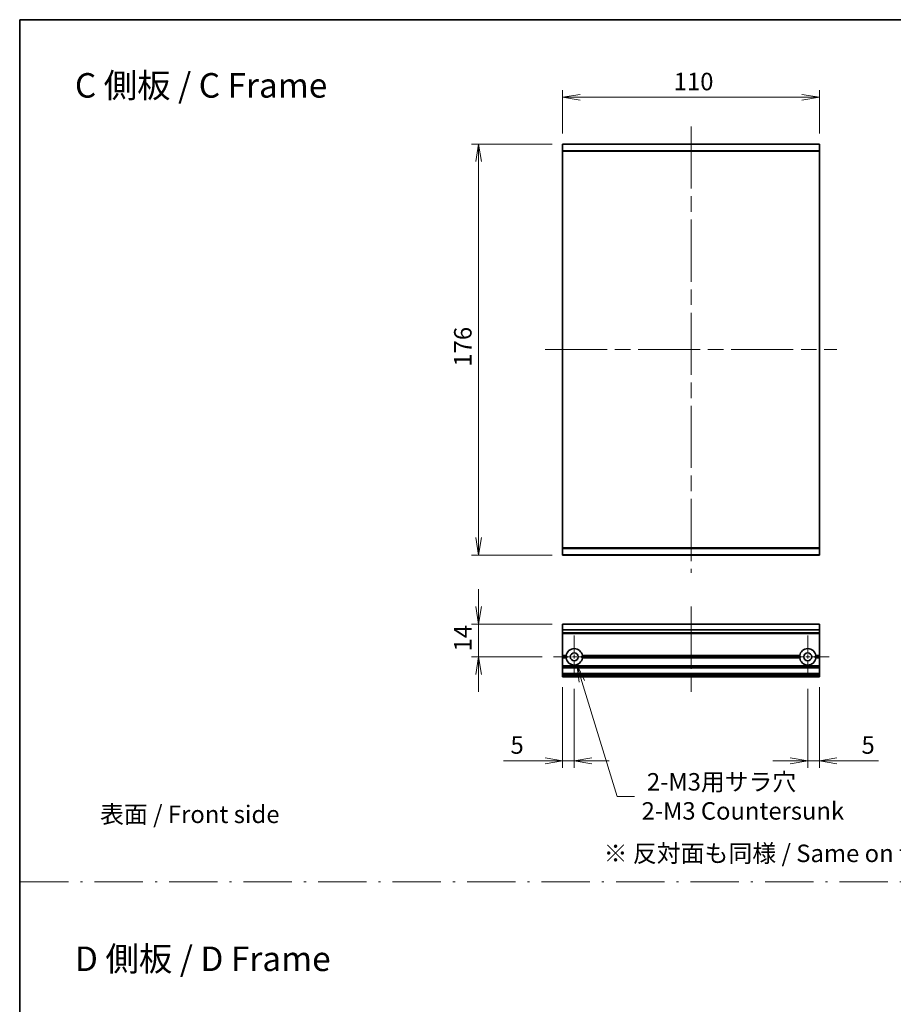
# Model space of a CAD drawing. Units: millimetres. Extents: x -922 to 7349, y 36 to 1300.
# Drawn here: x 1835 to 2209, y 458 to 879 of the extents above; entities that cross this region are included whole.
import ezdxf

# ---------------------------------------------------------------- set-up
doc = ezdxf.new("R2010")
doc.units = ezdxf.units.MM
doc.header["$LTSCALE"] = 4.5
doc.linetypes.add('CHAIN', pattern=[0.3543, 0.2362, -0.0295, 0.0591, -0.0295])
doc.linetypes.add('DASH_DOT', pattern=[0.37, 0.24, -0.06, 0.01, -0.06])
doc.layers.get('Defpoints').update_dxf_attribs({"lineweight": 25})
for name, color, linetype, lineweight in [('Border (ISO)', 7, 'Continuous', 35), ('Center Mark (ISO)', 131, 'Continuous', 18), ('Centerline (ISO)', 131, 'Continuous', 18), ('Dimension (ISO)', 7, 'Continuous', 18), ('Dimension (ISO) @ 1', 7, 'Continuous', 18), ('Sketch Geometry (ISO)', 7, 'Continuous', 18), ('Symbol (ISO)', 7, 'Continuous', 18), ('Visible (ISO)', 7, 'Continuous', 35), ('Visible Narrow (ISO)', 7, 'Continuous', 25)]:
    doc.layers.add(name, color=color, linetype=linetype, lineweight=lineweight)
doc.styles.add('Note Text (TK)', font='MS PGothic.ttf')
doc.dimstyles.new('Default - Method 1b (TK)', dxfattribs={"dimscale": 4.5, "dimtxt": 2.5, "dimasz": 2.5, "dimexe": 1, "dimexo": 1.5, "dimgap": 1, "dimtad": 1, "dimrnd": 1e-08, "dimdsep": 46, "dimtxsty": 'Note Text (TK)', "dimblk": 'OPEN', "dimcen": 0.09, "dimdle": 5, "dimclrd": 100, "dimclre": 100, "dimclrt": 7, "dimadec": 1, "dimazin": 1, "dimtfac": 1, "dimtmove": 0, "dimatfit": 3, "dimldrblk": 'OPEN', "dimfxl": 1, "dimtolj": 1, "dimlwd": -1, "dimlwe": -1, "dimarcsym": 0})

# ---------------------------------------------------------------- blocks, each defined once
blk = doc.blocks.new('図面枠 tk図枠')
at = {"layer": 'Border (ISO)'}
for q in [(405.5, 289), (14.5, 8)]:
    blk.add_line((14.5, 289), q, dxfattribs=at)
blk = doc.blocks.new('_Open')
at = {"color": 0, "linetype": 'ByBlock', "lineweight": -2}
for p, q in [((-1, 0.167), (0, 0)), ((-1, -0.167), (0, 0)), ((0, 0), (-1, 0))]:
    blk.add_line(p, q, dxfattribs=at)
blk = doc.blocks.new('*D89')
at = {"layer": 'Defpoints', "color": 0}
for p in [(2067.32, 825.85), (2031.32, 649.85), (2067.32, 649.85)]:
    blk.add_point(p, dxfattribs=at)
at = {"layer": 'Dimension (ISO)', "color": 100}
for p, q in [((2062.82, 825.85), (2028.32, 825.85)), ((2031.32, 818.35), (2031.32, 657.35)), ((2062.82, 649.85), (2028.32, 649.85))]:
    blk.add_line(p, q, dxfattribs=at)
at = {"layer": 'Dimension (ISO)', "color": 100, "xscale": 7.5, "yscale": 7.5, "zscale": 7.5}
for p, rotation in [((2031.32, 825.85), 90), ((2031.32, 649.85), 270)]:
    blk.add_blockref('_Open', p, dxfattribs=dict(at, rotation=rotation))
at = {"layer": 'Dimension (ISO)', "color": 7, "insert": (2024.57, 730.54), "char_height": 7.5, "attachment_point": 4, "rotation": 90, "style": 'Note Text (TK)'}
blk.add_mtext('\\A1;176', dxfattribs=at)
blk = doc.blocks.new('*D90')
at = {"layer": 'Defpoints', "color": 0}
for p in [(2177.32, 845.85), (2067.32, 825.85), (2177.32, 825.85)]:
    blk.add_point(p, dxfattribs=at)
at = {"layer": 'Dimension (ISO)', "color": 100}
for p, q in [((2067.32, 830.35), (2067.32, 848.85)), ((2177.32, 830.35), (2177.32, 848.85)), ((2074.82, 845.85), (2169.82, 845.85))]:
    blk.add_line(p, q, dxfattribs=at)
at = {"layer": 'Dimension (ISO)', "color": 100, "xscale": 7.5, "yscale": 7.5, "zscale": 7.5, "rotation": 180}
blk.add_blockref('_Open', (2067.32, 845.85), dxfattribs=at)
at = {"layer": 'Dimension (ISO)', "color": 100, "xscale": 7.5, "yscale": 7.5, "zscale": 7.5}
blk.add_blockref('_Open', (2177.32, 845.85), dxfattribs=at)
at = {"layer": 'Dimension (ISO)', "color": 7, "insert": (2114.9, 852.6), "char_height": 7.5, "attachment_point": 4, "style": 'Note Text (TK)'}
blk.add_mtext('\\A1;110', dxfattribs=at)
blk = doc.blocks.new('*D98')
at = {"layer": 'Defpoints', "color": 0}
for p in [(2067.32, 620.32), (2031.32, 606.32), (2063.12, 606.32)]:
    blk.add_point(p, dxfattribs=at)
at = {"layer": 'Dimension (ISO)', "color": 100}
for p, q in [((2031.32, 627.82), (2031.32, 635.32)), ((2062.82, 620.32), (2028.32, 620.32)), ((2031.32, 620.32), (2031.32, 606.32)), ((2058.62, 606.32), (2028.32, 606.32)), ((2031.32, 598.82), (2031.32, 591.32))]:
    blk.add_line(p, q, dxfattribs=at)
at = {"layer": 'Dimension (ISO)', "color": 100, "xscale": 7.5, "yscale": 7.5, "zscale": 7.5}
for p, rotation in [((2031.32, 620.32), 270), ((2031.32, 606.32), 90)]:
    blk.add_blockref('_Open', p, dxfattribs=dict(at, rotation=rotation))
at = {"layer": 'Dimension (ISO)', "color": 7, "insert": (2024.57, 608.61), "char_height": 7.5, "attachment_point": 4, "rotation": 90, "style": 'Note Text (TK)'}
blk.add_mtext('\\A1;14', dxfattribs=at)
blk = doc.blocks.new('*D99')
at = {"layer": 'Defpoints', "color": 0}
for p in [(2067.32, 597.82), (2072.32, 597.12), (2067.32, 561.82)]:
    blk.add_point(p, dxfattribs=at)
at = {"layer": 'Dimension (ISO)', "color": 100}
for p, q in [((2067.32, 593.32), (2067.32, 558.82)), ((2072.32, 592.62), (2072.32, 558.82)), ((2059.82, 561.82), (2041.97, 561.82)), ((2072.32, 561.82), (2067.32, 561.82)), ((2079.82, 561.82), (2087.32, 561.82))]:
    blk.add_line(p, q, dxfattribs=at)
at = {"layer": 'Dimension (ISO)', "color": 100, "xscale": 7.5, "yscale": 7.5, "zscale": 7.5}
blk.add_blockref('_Open', (2067.32, 561.82), dxfattribs=at)
at = {"layer": 'Dimension (ISO)', "color": 100, "xscale": 7.5, "yscale": 7.5, "zscale": 7.5, "rotation": 180}
blk.add_blockref('_Open', (2072.32, 561.82), dxfattribs=at)
at = {"layer": 'Dimension (ISO)', "color": 7, "insert": (2044.97, 568.57), "char_height": 7.5, "attachment_point": 4, "style": 'Note Text (TK)'}
blk.add_mtext('\\A1;5', dxfattribs=at)
blk = doc.blocks.new('*D100')
at = {"layer": 'Defpoints', "color": 0}
for p in [(2172.32, 597.12), (2177.32, 597.82), (2172.32, 561.82)]:
    blk.add_point(p, dxfattribs=at)
at = {"layer": 'Dimension (ISO)', "color": 100}
for p, q in [((2172.32, 592.62), (2172.32, 558.82)), ((2177.32, 593.32), (2177.32, 558.82)), ((2164.82, 561.82), (2157.32, 561.82)), ((2172.32, 561.82), (2177.32, 561.82)), ((2184.82, 561.82), (2202.67, 561.82))]:
    blk.add_line(p, q, dxfattribs=at)
at = {"layer": 'Dimension (ISO)', "color": 100, "xscale": 7.5, "yscale": 7.5, "zscale": 7.5}
blk.add_blockref('_Open', (2172.32, 561.82), dxfattribs=at)
at = {"layer": 'Dimension (ISO)', "color": 100, "xscale": 7.5, "yscale": 7.5, "zscale": 7.5, "rotation": 180}
blk.add_blockref('_Open', (2177.32, 561.82), dxfattribs=at)
at = {"layer": 'Dimension (ISO)', "color": 7, "insert": (2195.32, 568.57), "char_height": 7.5, "attachment_point": 4, "style": 'Note Text (TK)'}
blk.add_mtext('\\A1;5', dxfattribs=at)
blk = doc.blocks.new('*D101')
at = {"layer": 'Defpoints', "color": 0}
for p in [(2072.32, 606.32), (2073.35, 602.98)]:
    blk.add_point(p, dxfattribs=at)
at = {"layer": 'Dimension (ISO)', "color": 100}
for p, q in [((2090.64, 546.59), (2075.55, 595.81)), ((2098.14, 546.59), (2090.64, 546.59))]:
    blk.add_line(p, q, dxfattribs=at)
at = {"layer": 'Dimension (ISO)', "color": 100, "xscale": 7.5, "yscale": 7.5, "zscale": 7.5, "rotation": 107.0535228742352}
blk.add_blockref('_Open', (2073.35, 602.98), dxfattribs=at)
at = {"layer": 'Dimension (ISO)', "color": 7, "insert": (2101.14, 546.59), "char_height": 7.5, "attachment_point": 4, "style": 'Note Text (TK)'}
blk.add_mtext('\\A1; \\fＭＳ Ｐゴシック|b0|i0;{\\H7.4700;2-M3用サラ穴\\P}\\fＭＳ Ｐゴシック|b0|i0;{\\H7.4700;2-M3 Countersunk}', dxfattribs=at)
blk = doc.blocks.new('*D76')
at = {"layer": 'Defpoints', "color": 0}
for p in [(2067.32, 825.85), (2031.32, 649.85), (2067.32, 649.85)]:
    blk.add_point(p, dxfattribs=at)
at = {"layer": 'Dimension (ISO)', "color": 100}
for p, q in [((2062.82, 825.85), (2028.32, 825.85)), ((2031.32, 818.35), (2031.32, 657.35)), ((2062.82, 649.85), (2028.32, 649.85))]:
    blk.add_line(p, q, dxfattribs=at)
at = {"layer": 'Dimension (ISO)', "color": 100, "xscale": 7.5, "yscale": 7.5, "zscale": 7.5}
for p, rotation in [((2031.32, 825.85), 90), ((2031.32, 649.85), 270)]:
    blk.add_blockref('_Open', p, dxfattribs=dict(at, rotation=rotation))
at = {"layer": 'Dimension (ISO)', "color": 7, "insert": (2024.57, 730.54), "char_height": 7.5, "attachment_point": 4, "rotation": 90, "style": 'Note Text (TK)'}
blk.add_mtext('\\A1;176', dxfattribs=at)
blk = doc.blocks.new('*D77')
at = {"layer": 'Defpoints', "color": 0}
for p in [(2177.32, 845.85), (2067.32, 825.85), (2177.32, 825.85)]:
    blk.add_point(p, dxfattribs=at)
at = {"layer": 'Dimension (ISO)', "color": 100}
for p, q in [((2067.32, 830.35), (2067.32, 848.85)), ((2177.32, 830.35), (2177.32, 848.85)), ((2074.82, 845.85), (2169.82, 845.85))]:
    blk.add_line(p, q, dxfattribs=at)
at = {"layer": 'Dimension (ISO)', "color": 100, "xscale": 7.5, "yscale": 7.5, "zscale": 7.5, "rotation": 180}
blk.add_blockref('_Open', (2067.32, 845.85), dxfattribs=at)
at = {"layer": 'Dimension (ISO)', "color": 100, "xscale": 7.5, "yscale": 7.5, "zscale": 7.5}
blk.add_blockref('_Open', (2177.32, 845.85), dxfattribs=at)
at = {"layer": 'Dimension (ISO)', "color": 7, "insert": (2114.9, 852.6), "char_height": 7.5, "attachment_point": 4, "style": 'Note Text (TK)'}
blk.add_mtext('\\A1;110', dxfattribs=at)
blk = doc.blocks.new('*D85')
at = {"layer": 'Defpoints', "color": 0}
for p in [(2067.32, 620.32), (2031.32, 606.32), (2063.12, 606.32)]:
    blk.add_point(p, dxfattribs=at)
at = {"layer": 'Dimension (ISO)', "color": 100}
for p, q in [((2031.32, 627.82), (2031.32, 635.32)), ((2062.82, 620.32), (2028.32, 620.32)), ((2031.32, 620.32), (2031.32, 606.32)), ((2058.62, 606.32), (2028.32, 606.32)), ((2031.32, 598.82), (2031.32, 591.32))]:
    blk.add_line(p, q, dxfattribs=at)
at = {"layer": 'Dimension (ISO)', "color": 100, "xscale": 7.5, "yscale": 7.5, "zscale": 7.5}
for p, rotation in [((2031.32, 620.32), 270), ((2031.32, 606.32), 90)]:
    blk.add_blockref('_Open', p, dxfattribs=dict(at, rotation=rotation))
at = {"layer": 'Dimension (ISO)', "color": 7, "insert": (2024.57, 608.61), "char_height": 7.5, "attachment_point": 4, "rotation": 90, "style": 'Note Text (TK)'}
blk.add_mtext('\\A1;14', dxfattribs=at)
blk = doc.blocks.new('*D86')
at = {"layer": 'Defpoints', "color": 0}
for p in [(2067.32, 597.82), (2072.32, 597.12), (2067.32, 561.82)]:
    blk.add_point(p, dxfattribs=at)
at = {"layer": 'Dimension (ISO)', "color": 100}
for p, q in [((2067.32, 593.32), (2067.32, 558.82)), ((2072.32, 592.62), (2072.32, 558.82)), ((2059.82, 561.82), (2041.97, 561.82)), ((2072.32, 561.82), (2067.32, 561.82)), ((2079.82, 561.82), (2087.32, 561.82))]:
    blk.add_line(p, q, dxfattribs=at)
at = {"layer": 'Dimension (ISO)', "color": 100, "xscale": 7.5, "yscale": 7.5, "zscale": 7.5}
blk.add_blockref('_Open', (2067.32, 561.82), dxfattribs=at)
at = {"layer": 'Dimension (ISO)', "color": 100, "xscale": 7.5, "yscale": 7.5, "zscale": 7.5, "rotation": 180}
blk.add_blockref('_Open', (2072.32, 561.82), dxfattribs=at)
at = {"layer": 'Dimension (ISO)', "color": 7, "insert": (2044.97, 568.57), "char_height": 7.5, "attachment_point": 4, "style": 'Note Text (TK)'}
blk.add_mtext('\\A1;5', dxfattribs=at)
blk = doc.blocks.new('*D87')
at = {"layer": 'Defpoints', "color": 0}
for p in [(2172.32, 597.12), (2177.32, 597.82), (2172.32, 561.82)]:
    blk.add_point(p, dxfattribs=at)
at = {"layer": 'Dimension (ISO)', "color": 100}
for p, q in [((2172.32, 592.62), (2172.32, 558.82)), ((2177.32, 593.32), (2177.32, 558.82)), ((2164.82, 561.82), (2157.32, 561.82)), ((2172.32, 561.82), (2177.32, 561.82)), ((2184.82, 561.82), (2202.67, 561.82))]:
    blk.add_line(p, q, dxfattribs=at)
at = {"layer": 'Dimension (ISO)', "color": 100, "xscale": 7.5, "yscale": 7.5, "zscale": 7.5}
blk.add_blockref('_Open', (2172.32, 561.82), dxfattribs=at)
at = {"layer": 'Dimension (ISO)', "color": 100, "xscale": 7.5, "yscale": 7.5, "zscale": 7.5, "rotation": 180}
blk.add_blockref('_Open', (2177.32, 561.82), dxfattribs=at)
at = {"layer": 'Dimension (ISO)', "color": 7, "insert": (2195.32, 568.57), "char_height": 7.5, "attachment_point": 4, "style": 'Note Text (TK)'}
blk.add_mtext('\\A1;5', dxfattribs=at)
blk = doc.blocks.new('*D88')
at = {"layer": 'Defpoints', "color": 0}
for p in [(2072.32, 606.32), (2073.35, 602.98)]:
    blk.add_point(p, dxfattribs=at)
at = {"layer": 'Dimension (ISO)', "color": 100}
for p, q in [((2090.64, 546.59), (2075.55, 595.81)), ((2098.14, 546.59), (2090.64, 546.59))]:
    blk.add_line(p, q, dxfattribs=at)
at = {"layer": 'Dimension (ISO)', "color": 100, "xscale": 7.5, "yscale": 7.5, "zscale": 7.5, "rotation": 107.0535228742352}
blk.add_blockref('_Open', (2073.35, 602.98), dxfattribs=at)
at = {"layer": 'Dimension (ISO)', "color": 7, "insert": (2101.14, 546.59), "char_height": 7.5, "attachment_point": 4, "style": 'Note Text (TK)'}
blk.add_mtext('\\A1; \\fＭＳ Ｐゴシック|b0|i0;{\\H7.4700;2-M3用サラ穴\\P}\\fＭＳ Ｐゴシック|b0|i0;{\\H7.4700;2-M3 Countersunk}', dxfattribs=at)

msp = doc.modelspace()

# ---------------------------------------------------------------- linework, layer by layer
at = {"layer": 'Center Mark (ISO)', "linetype": 'CHAIN', "ltscale": 6.815306}
for p, q in [((2072.3194, 615.5218), (2072.3194, 597.1218)), ((2072.3194, 615.5218), (2072.3194, 597.1218)), ((2172.3194, 615.5218), (2172.3194, 597.1218)), ((2172.3194, 615.5218), (2172.3194, 597.1218)), ((2081.5194, 606.3218), (2063.1194, 606.3218)), ((2081.5194, 606.3218), (2063.1194, 606.3218)), ((2181.5194, 606.3218), (2163.1194, 606.3218)), ((2181.5194, 606.3218), (2163.1194, 606.3218))]:
    msp.add_line(p, q, dxfattribs=at)
at = {"layer": 'Centerline (ISO)', "linetype": 'CHAIN', "ltscale": 25}
for p, q in [((2122.3194, 833.3507), (2122.3194, 642.3507)), ((2122.3194, 833.3507), (2122.3194, 642.3507)), ((2059.8194, 737.8507), (2184.8194, 737.8507)), ((2059.8194, 737.8507), (2184.8194, 737.8507)), ((2122.3194, 627.8218), (2122.3194, 590.3218)), ((2122.3194, 627.8218), (2122.3194, 590.3218))]:
    msp.add_line(p, q, dxfattribs=at)
at = {"layer": 'Sketch Geometry (ISO)', "color": 4, "linetype": 'DASH_DOT', "lineweight": 18, "ltscale": 19.164619}
msp.add_line((1834.9343, 510.0719), (3004.9343, 510.0719), dxfattribs=at)
msp.add_line((1834.9343, 510.0719), (3004.9343, 510.0719), dxfattribs=at)
at = {"layer": 'Visible (ISO)'}
for p, q in [((2067.3194, 825.7427), (2067.3194, 825.8507)), ((2177.3194, 825.8507), (2067.3194, 825.8507)), ((2067.3194, 825.7427), (2067.3194, 825.8507)), ((2177.3194, 825.8507), (2067.3194, 825.8507)), ((2067.3194, 825.7427), (2067.3194, 822.9341)), ((2067.3194, 825.7427), (2067.3194, 822.9341)), ((2067.3194, 822.742), (2067.3194, 822.9341)), ((2067.3194, 822.742), (2067.3194, 822.9341)), ((2067.3194, 652.9593), (2067.3194, 822.742)), ((2067.3194, 652.9593), (2067.3194, 822.742)), ((2177.3194, 825.8507), (2177.3194, 825.7427)), ((2177.3194, 825.8507), (2177.3194, 825.7427)), ((2177.3194, 822.9341), (2177.3194, 825.7427)), ((2177.3194, 822.9341), (2177.3194, 825.7427)), ((2177.3194, 822.9341), (2177.3194, 822.742)), ((2177.3194, 822.9341), (2177.3194, 822.742)), ((2177.3194, 822.742), (2177.3194, 652.9593)), ((2177.3194, 822.742), (2177.3194, 652.9593)), ((2067.3194, 652.7672), (2067.3194, 652.9593)), ((2067.3194, 652.7672), (2067.3194, 652.9593)), ((2067.3194, 652.7672), (2067.3194, 649.9586)), ((2067.3194, 652.7672), (2067.3194, 649.9586)), ((2067.3194, 649.8507), (2067.3194, 649.9586)), ((2067.3194, 649.8507), (2067.3194, 649.9586)), ((2067.3194, 649.8507), (2177.3194, 649.8507)), ((2067.3194, 649.8507), (2177.3194, 649.8507)), ((2177.3194, 652.9593), (2177.3194, 652.7672)), ((2177.3194, 652.9593), (2177.3194, 652.7672)), ((2177.3194, 649.9586), (2177.3194, 652.7672)), ((2177.3194, 649.9586), (2177.3194, 652.7672)), ((2177.3194, 649.9586), (2177.3194, 649.8507)), ((2177.3194, 649.9586), (2177.3194, 649.8507)), ((2177.3194, 620.3218), (2067.3194, 620.3218)), ((2067.3194, 620.3218), (2067.3194, 620.2522)), ((2177.3194, 620.3218), (2067.3194, 620.3218)), ((2067.3194, 620.3218), (2067.3194, 620.2522)), ((2067.3194, 617.9117), (2067.3194, 620.2522)), ((2067.3194, 617.9117), (2067.3194, 620.2522)), ((2177.3194, 620.2522), (2177.3194, 620.3218)), ((2177.3194, 620.2522), (2177.3194, 620.3218)), ((2177.3194, 620.2522), (2177.3194, 617.9117)), ((2177.3194, 620.2522), (2177.3194, 617.9117)), ((2067.3194, 617.9117), (2067.3194, 617.6813)), ((2067.3194, 617.9117), (2067.3194, 617.6813)), ((2067.3194, 616.6218), (2067.3194, 617.6813)), ((2067.3194, 616.6218), (2067.3194, 617.6813)), ((2067.3194, 616.6218), (2067.3194, 616.3218)), ((2067.3194, 616.6218), (2067.3194, 616.3218)), ((2177.3194, 616.3218), (2067.3194, 616.3218)), ((2067.3194, 606.8218), (2067.3194, 616.3218)), ((2177.3194, 616.3218), (2067.3194, 616.3218)), ((2067.3194, 606.8218), (2067.3194, 616.3218)), ((2177.3194, 617.6813), (2177.3194, 617.9117)), ((2177.3194, 617.6813), (2177.3194, 617.9117)), ((2177.3194, 617.6813), (2177.3194, 616.6218)), ((2177.3194, 617.6813), (2177.3194, 616.6218)), ((2177.3194, 616.3218), (2177.3194, 616.6218)), ((2177.3194, 616.3218), (2177.3194, 616.6218)), ((2177.3194, 616.3218), (2177.3194, 606.8218)), ((2177.3194, 616.3218), (2177.3194, 606.8218)), ((2068.8553, 606.8218), (2067.3194, 606.8218)), ((2067.3194, 606.3218), (2067.3194, 606.8218)), ((2068.8553, 606.8218), (2067.3194, 606.8218)), ((2067.3194, 606.3218), (2067.3194, 606.8218)), ((2069.3194, 606.3218), (2067.3194, 606.3218)), ((2067.3194, 605.8218), (2067.3194, 606.3218)), ((2069.3194, 606.3218), (2067.3194, 606.3218)), ((2067.3194, 605.8218), (2067.3194, 606.3218)), ((2068.8553, 605.8218), (2067.3194, 605.8218)), ((2067.3194, 602.446), (2067.3194, 605.8218)), ((2068.8553, 605.8218), (2067.3194, 605.8218)), ((2067.3194, 602.446), (2067.3194, 605.8218)), ((2169.3194, 606.3218), (2075.3194, 606.3218)), ((2169.3194, 606.3218), (2075.3194, 606.3218)), ((2168.8553, 606.8218), (2075.7835, 606.8218)), ((2168.8553, 606.8218), (2075.7835, 606.8218)), ((2168.8553, 605.8218), (2075.7835, 605.8218)), ((2168.8553, 605.8218), (2075.7835, 605.8218)), ((2177.3194, 606.3218), (2175.3194, 606.3218)), ((2177.3194, 606.3218), (2175.3194, 606.3218)), ((2177.3194, 606.8218), (2175.7835, 606.8218)), ((2177.3194, 606.8218), (2175.7835, 606.8218)), ((2177.3194, 605.8218), (2175.7835, 605.8218)), ((2177.3194, 605.8218), (2175.7835, 605.8218)), ((2177.3194, 606.8218), (2177.3194, 606.3218)), ((2177.3194, 606.8218), (2177.3194, 606.3218)), ((2177.3194, 606.3218), (2177.3194, 605.8218)), ((2177.3194, 606.3218), (2177.3194, 605.8218)), ((2177.3194, 605.8218), (2177.3194, 602.446)), ((2177.3194, 605.8218), (2177.3194, 602.446)), ((2067.3194, 602.446), (2067.3194, 602.2339)), ((2067.3194, 602.446), (2067.3194, 602.2339)), ((2067.3194, 601.9096), (2067.3194, 602.2339)), ((2067.3194, 601.9096), (2067.3194, 602.2339)), ((2067.3194, 601.9096), (2067.3194, 601.8218)), ((2067.3194, 601.9096), (2067.3194, 601.8218)), ((2177.3194, 601.8218), (2067.3194, 601.8218)), ((2067.3194, 601.5218), (2067.3194, 601.8218)), ((2177.3194, 601.8218), (2067.3194, 601.8218)), ((2067.3194, 601.5218), (2067.3194, 601.8218)), ((2067.3194, 599.1218), (2067.3194, 601.5218)), ((2067.3194, 599.1218), (2067.3194, 601.5218)), ((2067.3194, 598.8218), (2067.3194, 599.1218)), ((2067.3194, 598.8218), (2067.3194, 599.1218)), ((2177.3194, 598.8218), (2067.3194, 598.8218)), ((2067.3194, 598.8218), (2067.3194, 598.7339)), ((2177.3194, 598.8218), (2067.3194, 598.8218)), ((2067.3194, 598.8218), (2067.3194, 598.7339)), ((2067.3194, 598.4096), (2067.3194, 598.7339)), ((2067.3194, 598.4096), (2067.3194, 598.7339)), ((2177.3194, 602.2339), (2177.3194, 602.446)), ((2177.3194, 602.2339), (2177.3194, 602.446)), ((2177.3194, 602.2339), (2177.3194, 601.9096)), ((2177.3194, 602.2339), (2177.3194, 601.9096)), ((2177.3194, 601.8218), (2177.3194, 601.9096)), ((2177.3194, 601.8218), (2177.3194, 601.9096)), ((2177.3194, 601.8218), (2177.3194, 601.5218)), ((2177.3194, 601.8218), (2177.3194, 601.5218)), ((2177.3194, 601.5218), (2177.3194, 599.1218)), ((2177.3194, 601.5218), (2177.3194, 599.1218)), ((2177.3194, 599.1218), (2177.3194, 598.8218)), ((2177.3194, 599.1218), (2177.3194, 598.8218)), ((2177.3194, 598.7339), (2177.3194, 598.8218)), ((2177.3194, 598.7339), (2177.3194, 598.8218)), ((2177.3194, 598.7339), (2177.3194, 598.4096)), ((2177.3194, 598.7339), (2177.3194, 598.4096)), ((2067.3194, 598.4096), (2067.3194, 598.1975)), ((2067.3194, 598.4096), (2067.3194, 598.1975)), ((2067.3194, 598.1218), (2067.3194, 598.1975)), ((2067.3194, 598.1218), (2067.3194, 598.1975)), ((2067.3194, 598.1218), (2067.3194, 597.8218)), ((2067.3194, 598.1218), (2067.3194, 597.8218)), ((2177.3194, 597.8218), (2067.3194, 597.8218)), ((2177.3194, 597.8218), (2067.3194, 597.8218)), ((2177.3194, 598.1975), (2177.3194, 598.4096)), ((2177.3194, 598.1975), (2177.3194, 598.4096)), ((2177.3194, 598.1975), (2177.3194, 598.1218)), ((2177.3194, 598.1975), (2177.3194, 598.1218)), ((2177.3194, 597.8218), (2177.3194, 598.1218)), ((2177.3194, 597.8218), (2177.3194, 598.1218))]:
    msp.add_line(p, q, dxfattribs=at)
for centre in [(2072.3194, 606.3218), (2072.3194, 606.3218), (2172.3194, 606.3218), (2172.3194, 606.3218)]:
    msp.add_circle(centre, 1.7, dxfattribs=at)
for centre, start, end in [((2072.3194, 606.3218), 8.213211, 171.786789), ((2072.3194, 606.3218), 8.213211, 171.786789), ((2172.3194, 606.3218), 8.213211, 171.786789), ((2172.3194, 606.3218), 8.213211, 171.786789), ((2072.3194, 606.3218), 188.213211, 351.786789), ((2072.3194, 606.3218), 188.213211, 351.786789), ((2172.3194, 606.3218), 188.213211, 351.786789), ((2172.3194, 606.3218), 188.213211, 351.786789)]:
    msp.add_arc(centre, 3.5, start, end, dxfattribs=at)
for points in [[(2069.3194, 606.3218), (2069.0874, 606.5538), (2068.8553, 606.8218)], [(2069.3194, 606.3218), (2069.0874, 606.5538), (2068.8553, 606.8218)], [(2068.8553, 605.8218), (2069.0874, 606.0897), (2069.3194, 606.3218)], [(2068.8553, 605.8218), (2069.0874, 606.0897), (2069.3194, 606.3218)], [(2075.7835, 606.8218), (2075.5515, 606.5538), (2075.3194, 606.3218)], [(2075.7835, 606.8218), (2075.5515, 606.5538), (2075.3194, 606.3218)], [(2075.3194, 606.3218), (2075.5515, 606.0897), (2075.7835, 605.8218)], [(2075.3194, 606.3218), (2075.5515, 606.0897), (2075.7835, 605.8218)], [(2169.3194, 606.3218), (2169.0874, 606.5538), (2168.8553, 606.8218)], [(2169.3194, 606.3218), (2169.0874, 606.5538), (2168.8553, 606.8218)], [(2168.8553, 605.8218), (2169.0874, 606.0897), (2169.3194, 606.3218)], [(2168.8553, 605.8218), (2169.0874, 606.0897), (2169.3194, 606.3218)], [(2175.7835, 606.8218), (2175.5515, 606.5538), (2175.3194, 606.3218)], [(2175.7835, 606.8218), (2175.5515, 606.5538), (2175.3194, 606.3218)], [(2175.3194, 606.3218), (2175.5515, 606.0897), (2175.7835, 605.8218)], [(2175.3194, 606.3218), (2175.5515, 606.0897), (2175.7835, 605.8218)]]:
    msp.add_open_spline(points, degree=2, dxfattribs=at)
at = {"layer": 'Visible Narrow (ISO)'}
for p, q in [((2067.3194, 825.7427), (2177.3194, 825.7427)), ((2067.3194, 825.7427), (2177.3194, 825.7427)), ((2177.3194, 822.9341), (2067.3194, 822.9341)), ((2177.3194, 822.9341), (2067.3194, 822.9341)), ((2067.3194, 822.742), (2177.3194, 822.742)), ((2067.3194, 822.742), (2177.3194, 822.742)), ((2177.3194, 652.9593), (2067.3194, 652.9593)), ((2177.3194, 652.9593), (2067.3194, 652.9593)), ((2067.3194, 652.7672), (2177.3194, 652.7672)), ((2067.3194, 652.7672), (2177.3194, 652.7672)), ((2177.3194, 649.9586), (2067.3194, 649.9586)), ((2177.3194, 649.9586), (2067.3194, 649.9586)), ((2177.3194, 620.2522), (2067.3194, 620.2522)), ((2177.3194, 620.2522), (2067.3194, 620.2522)), ((2177.3194, 617.9117), (2067.3194, 617.9117)), ((2177.3194, 617.9117), (2067.3194, 617.9117)), ((2177.3194, 617.6813), (2067.3194, 617.6813)), ((2177.3194, 617.6813), (2067.3194, 617.6813)), ((2177.3194, 616.6218), (2067.3194, 616.6218)), ((2177.3194, 616.6218), (2067.3194, 616.6218)), ((2177.3194, 602.446), (2067.3194, 602.446)), ((2177.3194, 602.446), (2067.3194, 602.446)), ((2177.3194, 602.2339), (2067.3194, 602.2339)), ((2177.3194, 602.2339), (2067.3194, 602.2339)), ((2177.3194, 601.9096), (2067.3194, 601.9096)), ((2177.3194, 601.9096), (2067.3194, 601.9096)), ((2177.3194, 601.5218), (2067.3194, 601.5218)), ((2177.3194, 601.5218), (2067.3194, 601.5218)), ((2177.3194, 599.1218), (2067.3194, 599.1218)), ((2177.3194, 599.1218), (2067.3194, 599.1218)), ((2177.3194, 598.7339), (2067.3194, 598.7339)), ((2177.3194, 598.7339), (2067.3194, 598.7339)), ((2177.3194, 598.4096), (2067.3194, 598.4096)), ((2177.3194, 598.4096), (2067.3194, 598.4096)), ((2177.3194, 598.1975), (2067.3194, 598.1975)), ((2177.3194, 598.1975), (2067.3194, 598.1975)), ((2177.3194, 598.1218), (2067.3194, 598.1218)), ((2177.3194, 598.1218), (2067.3194, 598.1218))]:
    msp.add_line(p, q, dxfattribs=at)

# ---------------------------------------------------------------- block references
at = {"xscale": 3, "yscale": 3, "zscale": 3}
msp.add_blockref('図面枠 tk図枠', (1791.2497, 12.0719), dxfattribs=at)
msp.add_blockref('図面枠 tk図枠', (1791.2497, 12.0719), dxfattribs=at)

# ---------------------------------------------------------------- texts
at = {"layer": 'Symbol (ISO)', "color": 7, "attachment_point": 4, "line_spacing_factor": 1.5, "style": 'Note Text (TK)'}
for s, insert, char_height in [('\\fＭＳ Ｐゴシック|b0|i0;{\\H10.5000;C 側板 / C Frame}', (1858.4064, 850.9587), 10.5), ('\\fＭＳ Ｐゴシック|b0|i0;{\\H10.5000;C 側板 / C Frame}', (1858.4064, 850.9587), 10.5), ('\\fＭＳ Ｐゴシック|b0|i0;表面 / Front side', (1869.1686, 538.9131), 7.5), ('\\fＭＳ Ｐゴシック|b0|i0;表面 / Front side', (1869.1686, 538.9131), 7.5), ('\\fＭＳ Ｐゴシック|b0|i0;{\\H10.5000;D 側板 / D Frame}', (1858.4064, 477.0635), 10.5), ('\\fＭＳ Ｐゴシック|b0|i0;{\\H10.5000;D 側板 / D Frame}', (1858.4064, 477.0635), 10.5)]:
    msp.add_mtext(s, dxfattribs=dict(at, insert=insert, char_height=char_height))
at = {"layer": 'Symbol (ISO)', "color": 7, "insert": (2084.8697, 522.1987), "char_height": 7.5, "width": 204.210534, "attachment_point": 4, "line_spacing_factor": 1.5, "style": 'Note Text (TK)'}
msp.add_mtext('\\fＭＳ Ｐゴシック|b0|i0;※ 反対面も同様 / Same on the other side.', dxfattribs=at)
msp.add_mtext('\\fＭＳ Ｐゴシック|b0|i0;※ 反対面も同様 / Same on the other side.', dxfattribs=at)

# ---------------------------------------------------------------- dimensions: what is measured, and where the dimension line sits
at = {"layer": 'Dimension (ISO) @ 1', "color": 100}
for base, p1, p2, angle, override, picture, middle in [((2177.3194, 845.8507), (2067.3194, 825.8507), (2177.3194, 825.8507), 180, {"dimscale": 1, "dimtxt": 7.5, "dimasz": 7.5, "dimexe": 3, "dimexo": 4.5, "dimgap": 3, "dimcen": 0.27, "dimtix": 0, "dimtofl": 0, "dimtmove": 0, "dimatfit": 1}, '*D90', (2122.3194, 845.8507)), ((2177.3194, 845.8507), (2067.3194, 825.8507), (2177.3194, 825.8507), 180, {"dimscale": 1, "dimtxt": 7.5, "dimasz": 7.5, "dimexe": 3, "dimexo": 4.5, "dimgap": 3, "dimcen": 0.27, "dimtix": 0, "dimtofl": 0, "dimtmove": 0, "dimatfit": 1}, '*D77', (2122.3194, 845.8507)), ((2031.3194, 649.8507), (2067.3194, 825.8507), (2067.3194, 649.8507), 270, {"dimscale": 1, "dimtxt": 7.5, "dimasz": 7.5, "dimexe": 3, "dimexo": 4.5, "dimgap": 3, "dimdec": 2, "dimcen": 0.27, "dimtol": 0, "dimlim": 0, "dimtp": 0, "dimtm": 0, "dimtdec": 2, "dimtix": 0, "dimtofl": 0, "dimtmove": 0, "dimatfit": 1}, '*D89', (2031.3194, 737.8507)), ((2031.3194, 649.8507), (2067.3194, 825.8507), (2067.3194, 649.8507), 270, {"dimscale": 1, "dimtxt": 7.5, "dimasz": 7.5, "dimexe": 3, "dimexo": 4.5, "dimgap": 3, "dimdec": 2, "dimcen": 0.27, "dimtol": 0, "dimlim": 0, "dimtp": 0, "dimtm": 0, "dimtdec": 2, "dimtix": 0, "dimtofl": 0, "dimtmove": 0, "dimatfit": 1}, '*D76', (2031.3194, 737.8507)), ((2031.3194, 606.3218), (2067.3194, 620.3218), (2063.1194, 606.3218), 90, {"dimscale": 1, "dimtxt": 7.5, "dimasz": 7.5, "dimexe": 3, "dimexo": 4.5, "dimgap": 3, "dimdec": 2, "dimcen": 0.27, "dimtol": 0, "dimlim": 0, "dimtp": 0, "dimtm": 0, "dimtdec": 2, "dimtix": 0, "dimtofl": 1, "dimtmove": 0, "dimatfit": 1}, '*D98', (2031.3194, 613.3218)), ((2031.3194, 606.3218), (2067.3194, 620.3218), (2063.1194, 606.3218), 90, {"dimscale": 1, "dimtxt": 7.5, "dimasz": 7.5, "dimexe": 3, "dimexo": 4.5, "dimgap": 3, "dimdec": 2, "dimcen": 0.27, "dimtol": 0, "dimlim": 0, "dimtp": 0, "dimtm": 0, "dimtdec": 2, "dimtix": 0, "dimtofl": 1, "dimtmove": 0, "dimatfit": 1}, '*D85', (2031.3194, 613.3218)), ((2067.3194, 561.8218), (2072.3194, 597.1218), (2067.3194, 597.8218), 180, {"dimscale": 1, "dimtxt": 7.5, "dimasz": 7.5, "dimexe": 3, "dimexo": 4.5, "dimgap": 3, "dimdec": 2, "dimcen": 0.27, "dimtol": 0, "dimlim": 0, "dimtp": 0, "dimtm": 0, "dimtdec": 2, "dimtix": 0, "dimtofl": 1, "dimtmove": 0, "dimatfit": 1}, '*D99', (2047.1461, 561.8218)), ((2067.3194, 561.8218), (2072.3194, 597.1218), (2067.3194, 597.8218), 180, {"dimscale": 1, "dimtxt": 7.5, "dimasz": 7.5, "dimexe": 3, "dimexo": 4.5, "dimgap": 3, "dimdec": 2, "dimcen": 0.27, "dimtol": 0, "dimlim": 0, "dimtp": 0, "dimtm": 0, "dimtdec": 2, "dimtix": 0, "dimtofl": 1, "dimtmove": 0, "dimatfit": 1}, '*D86', (2047.1461, 561.8218)), ((2172.3194, 561.8218), (2177.3194, 597.8218), (2172.3194, 597.1218), 180, {"dimscale": 1, "dimtxt": 7.5, "dimasz": 7.5, "dimexe": 3, "dimexo": 4.5, "dimgap": 3, "dimdec": 2, "dimcen": 0.27, "dimtol": 0, "dimlim": 0, "dimtp": 0, "dimtm": 0, "dimtdec": 2, "dimtix": 0, "dimtofl": 1, "dimtmove": 0, "dimatfit": 1}, '*D100', (2197.4927, 561.8218)), ((2172.3194, 561.8218), (2177.3194, 597.8218), (2172.3194, 597.1218), 180, {"dimscale": 1, "dimtxt": 7.5, "dimasz": 7.5, "dimexe": 3, "dimexo": 4.5, "dimgap": 3, "dimdec": 2, "dimcen": 0.27, "dimtol": 0, "dimlim": 0, "dimtp": 0, "dimtm": 0, "dimtdec": 2, "dimtix": 0, "dimtofl": 1, "dimtmove": 0, "dimatfit": 1}, '*D87', (2197.4927, 561.8218))]:
    dim = msp.add_linear_dim(base=base, p1=p1, p2=p2, angle=angle, dimstyle='Default - Method 1b (TK)', override=override, dxfattribs=at)
    dim.commit()
    dim.dimension.update_dxf_attribs({"geometry": picture, "text_midpoint": middle, "dimtype": 128})
for picture in ['*D101', '*D88']:
    dim = msp.add_radius_dim(center=(2072.3194, 606.3218), mpoint=(2073.3459, 602.9757), text=' \\fＭＳ Ｐゴシック|b0|i0;{\\H7.4700;2-M3用サラ穴\\P}\\fＭＳ Ｐゴシック|b0|i0;{\\H7.4700;2-M3 Countersunk}', dimstyle='Default - Method 1b (TK)', override={"dimscale": 1, "dimtxt": 7.5, "dimasz": 7.5, "dimexe": 3, "dimexo": 4.5, "dimgap": 3, "dimtad": 0, "dimtih": 1, "dimtoh": 1, "dimlfac": 1, "dimcen": 0, "dimtix": 0, "dimtofl": 0, "dimtmove": 0, "dimatfit": 3}, dxfattribs=at)
    dim.commit()
    dim.dimension.update_dxf_attribs({"geometry": picture, "text_midpoint": (2143.3956, 546.5864), "dimtype": 132})

doc.saveas('drawing.dxf')
